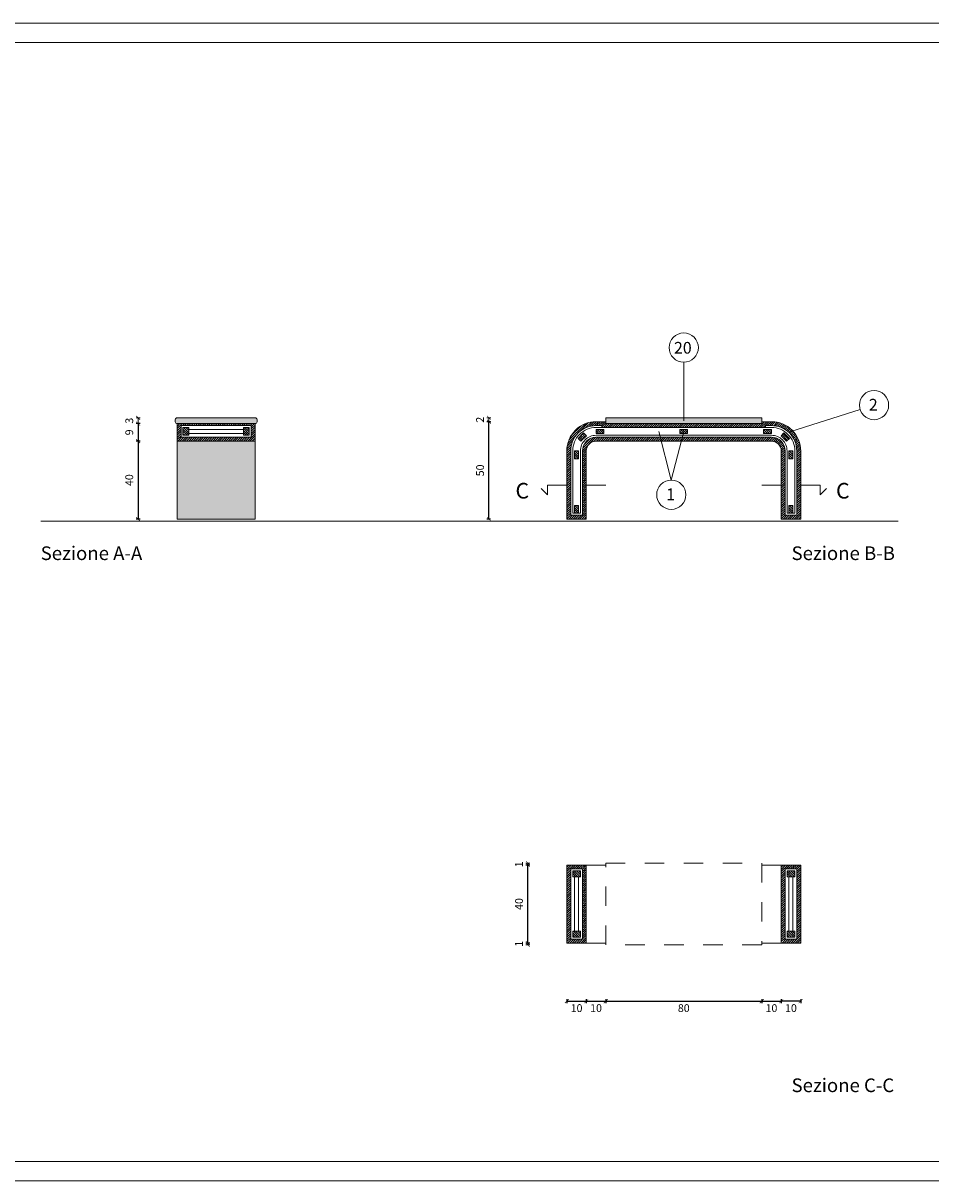
# Model space of a CAD drawing. Units: millimetres. Extents: x 549 to 859, y 433 to 439.
# Drawn here: x 749 to 754, y 433 to 439 of the extents above; entities that cross this region are included whole.
import ezdxf

# ---------------------------------------------------------------- set-up
doc = ezdxf.new("R2010")
doc.units = ezdxf.units.MM
doc.header["$LTSCALE"] = 0.005
doc.header["$PDMODE"] = 34
doc.linetypes.add('ACAD_ISO10W100', pattern=[18, 12, -3, 0, -3])
doc.linetypes.add('HIDDEN2', pattern=[4.7625, 3.175, -1.5875])
doc.layers.get('0').update_dxf_attribs({"color": 21})
for name, color, linetype in [('Cornici', 137, 'Continuous'), ('Fincature', 5, 'Continuous'), ('Linea sezione', 10, 'ACAD_ISO10W100'), ('Linea Terra', 30, 'Continuous'), ('PROIEZIONE', 5, 'Continuous'), ('PROIEZIONE dietro', 2, 'Continuous'), ('Quote', 2, 'Continuous'), ('Retino legno', 9, 'Continuous'), ('Retino sezione', 8, 'Continuous'), ('Scritte', 7, 'Continuous'), ('SEZIONE', 1, 'Continuous'), ('TRATTEGGIO leggero', 3, 'HIDDEN2')]:
    doc.layers.add(name, color=color, linetype=linetype)
doc.layers.add('Retino legno dietro', color=7, linetype='Continuous', true_color=0xf0edea)
doc.styles.add('arial', font='arial.ttf')
doc.dimstyles.new('Quote', dxfattribs={"dimtxt": 0.04, "dimasz": 0.02, "dimexe": 0.01, "dimexo": 0.19, "dimgap": 0.02, "dimtad": 2, "dimdec": 1, "dimlfac": 100, "dimtxsty": 'arial', "dimblk": 'ARCHTICK', "dimcen": 0.02, "dimadec": 0, "dimazin": 0, "dimtfac": 1, "dimtdec": 1, "dimtmove": 2, "dimatfit": 3, "dimldrblk": 'DOT', "dimfxl": 1, "dimarcsym": 0})

# ---------------------------------------------------------------- blocks, each defined once
blk = doc.blocks.new('_ArchTick')
at = {"color": 0, "linetype": 'ByBlock', "lineweight": 20, "const_width": 0.15}
blk.add_lwpolyline([(-0.5, -0.5), (0.5, 0.5)], dxfattribs=at)
blk = doc.blocks.new('*D276')
at = {"layer": 'DEFPOINTS', "color": 0, "lineweight": 20, "transparency": 16777216}
for p in [(749.6867, 436.8686), (749.4867, 436.4686), (749.6867, 436.4686)]:
    blk.add_point(p, dxfattribs=at)
at = {"layer": 'Quote', "color": 0, "lineweight": -2, "transparency": 16777216}
for p, q in [((749.4967, 436.8686), (749.4767, 436.8686)), ((749.4867, 436.8686), (749.4867, 436.4686)), ((749.4967, 436.4686), (749.4767, 436.4686))]:
    blk.add_line(p, q, dxfattribs=at)
at = {"layer": 'Quote', "color": 0, "lineweight": -2, "transparency": 16777216, "xscale": 0.02, "yscale": 0.02, "zscale": 0.02}
for p, rotation in [((749.4867, 436.8686), 90), ((749.4867, 436.4686), 270)]:
    blk.add_blockref('_ArchTick', p, dxfattribs=dict(at, rotation=rotation))
at = {"layer": 'Quote', "color": 0, "lineweight": 20, "transparency": 16777216, "insert": (749.4462, 436.6686), "char_height": 0.04, "attachment_point": 5, "rotation": 90, "style": 'arial'}
blk.add_mtext('40', dxfattribs=at)
blk = doc.blocks.new('_Dot')
at = {"color": 0, "linetype": 'ByBlock', "lineweight": -2}
blk.add_line((-0.5, 0), (-1, 0), dxfattribs=at)
at = {"color": 0, "linetype": 'ByBlock', "lineweight": 20, "const_width": 0.5}
blk.add_lwpolyline([(-0.25, 0, 1), (0.25, 0, 1)], format="xyb", close=True, dxfattribs=at)
blk = doc.blocks.new('*D277')
at = {"layer": 'DEFPOINTS', "color": 0, "lineweight": 20, "transparency": 16777216}
for p in [(749.6867, 436.9586), (749.4867, 436.8686), (749.6867, 436.8686)]:
    blk.add_point(p, dxfattribs=at)
at = {"layer": 'Quote', "color": 0, "lineweight": -2, "transparency": 16777216}
for p, q in [((749.4967, 436.9586), (749.4767, 436.9586)), ((749.4867, 436.9586), (749.4867, 436.8686)), ((749.4967, 436.8686), (749.4767, 436.8686))]:
    blk.add_line(p, q, dxfattribs=at)
at = {"layer": 'Quote', "color": 0, "lineweight": -2, "transparency": 16777216, "xscale": 0.02, "yscale": 0.02, "zscale": 0.02}
for p, rotation in [((749.4867, 436.9586), 90), ((749.4867, 436.8686), 270)]:
    blk.add_blockref('_ArchTick', p, dxfattribs=dict(at, rotation=rotation))
at = {"layer": 'Quote', "color": 0, "lineweight": 20, "transparency": 16777216, "insert": (749.4462, 436.9136), "char_height": 0.04, "attachment_point": 5, "rotation": 90, "style": 'arial'}
blk.add_mtext('9', dxfattribs=at)
blk = doc.blocks.new('*D278')
at = {"layer": 'DEFPOINTS', "color": 0, "lineweight": 20, "transparency": 16777216}
for p in [(751.2867, 436.9686), (751.4853, 436.9686), (751.4853, 436.4686)]:
    blk.add_point(p, dxfattribs=at)
at = {"layer": 'Quote', "color": 0, "lineweight": -2, "transparency": 16777216}
for p, q in [((751.2953, 436.9686), (751.2767, 436.9686)), ((751.2867, 436.4686), (751.2867, 436.9686)), ((751.2953, 436.4686), (751.2767, 436.4686))]:
    blk.add_line(p, q, dxfattribs=at)
at = {"layer": 'Quote', "color": 0, "lineweight": -2, "transparency": 16777216, "xscale": 0.02, "yscale": 0.02, "zscale": 0.02}
for p, rotation in [((751.2867, 436.9686), 90), ((751.2867, 436.4686), 270)]:
    blk.add_blockref('_ArchTick', p, dxfattribs=dict(at, rotation=rotation))
at = {"layer": 'Quote', "color": 0, "lineweight": 20, "transparency": 16777216, "insert": (751.2462, 436.7186), "char_height": 0.04, "attachment_point": 5, "rotation": 90, "style": 'arial'}
blk.add_mtext('50', dxfattribs=at)
blk = doc.blocks.new('*D279')
at = {"layer": 'DEFPOINTS', "color": 0, "lineweight": 20, "transparency": 16777216}
for p in [(751.4864, 434.6936), (751.6864, 434.6936), (751.6864, 434.2936)]:
    blk.add_point(p, dxfattribs=at)
at = {"layer": 'Quote', "color": 0, "lineweight": -2, "transparency": 16777216}
for p, q in [((751.4964, 434.6936), (751.4764, 434.6936)), ((751.4864, 434.2936), (751.4864, 434.6936)), ((751.4964, 434.2936), (751.4764, 434.2936))]:
    blk.add_line(p, q, dxfattribs=at)
at = {"layer": 'Quote', "color": 0, "lineweight": -2, "transparency": 16777216, "xscale": 0.02, "yscale": 0.02, "zscale": 0.02}
for p, rotation in [((751.4864, 434.6936), 90), ((751.4864, 434.2936), 270)]:
    blk.add_blockref('_ArchTick', p, dxfattribs=dict(at, rotation=rotation))
at = {"layer": 'Quote', "color": 0, "lineweight": 20, "transparency": 16777216, "insert": (751.446, 434.4936), "char_height": 0.04, "attachment_point": 5, "rotation": 90, "style": 'arial'}
blk.add_mtext('40', dxfattribs=at)
blk = doc.blocks.new('*D280')
at = {"layer": 'DEFPOINTS', "color": 0, "lineweight": 20, "transparency": 16777216}
for p in [(751.6864, 434.1947), (751.7864, 434.1947), (751.7864, 433.9949)]:
    blk.add_point(p, dxfattribs=at)
at = {"layer": 'Quote', "color": 0, "lineweight": -2, "transparency": 16777216}
for p, q in [((751.6864, 434.0047), (751.6864, 433.9849)), ((751.6864, 433.9949), (751.7864, 433.9949)), ((751.7864, 434.0047), (751.7864, 433.9849))]:
    blk.add_line(p, q, dxfattribs=at)
at = {"layer": 'Quote', "color": 0, "lineweight": -2, "transparency": 16777216, "xscale": 0.02, "yscale": 0.02, "zscale": 0.02, "rotation": 180}
blk.add_blockref('_ArchTick', (751.6864, 433.9949), dxfattribs=at)
at = {"layer": 'Quote', "color": 0, "lineweight": -2, "transparency": 16777216, "xscale": 0.02, "yscale": 0.02, "zscale": 0.02}
blk.add_blockref('_ArchTick', (751.7864, 433.9949), dxfattribs=at)
at = {"layer": 'Quote', "color": 0, "lineweight": 20, "transparency": 16777216, "insert": (751.7364, 433.9545), "char_height": 0.04, "attachment_point": 5, "style": 'arial'}
blk.add_mtext('10', dxfattribs=at)
blk = doc.blocks.new('*D281')
at = {"layer": 'DEFPOINTS', "color": 0, "lineweight": 20, "transparency": 16777216}
for p in [(751.8864, 434.1947), (752.6864, 434.1947), (752.6864, 433.9948)]:
    blk.add_point(p, dxfattribs=at)
at = {"layer": 'Quote', "color": 0, "lineweight": -2, "transparency": 16777216}
for p, q in [((751.8864, 434.0047), (751.8864, 433.9848)), ((751.8864, 433.9948), (752.6864, 433.9948)), ((752.6864, 434.0047), (752.6864, 433.9848))]:
    blk.add_line(p, q, dxfattribs=at)
at = {"layer": 'Quote', "color": 0, "lineweight": -2, "transparency": 16777216, "xscale": 0.02, "yscale": 0.02, "zscale": 0.02, "rotation": 180}
blk.add_blockref('_ArchTick', (751.8864, 433.9948), dxfattribs=at)
at = {"layer": 'Quote', "color": 0, "lineweight": -2, "transparency": 16777216, "xscale": 0.02, "yscale": 0.02, "zscale": 0.02}
blk.add_blockref('_ArchTick', (752.6864, 433.9948), dxfattribs=at)
at = {"layer": 'Quote', "color": 0, "lineweight": 20, "transparency": 16777216, "insert": (752.2864, 433.9544), "char_height": 0.04, "attachment_point": 5, "style": 'arial'}
blk.add_mtext('80', dxfattribs=at)
blk = doc.blocks.new('*D282')
at = {"layer": 'DEFPOINTS', "color": 0, "lineweight": 20, "transparency": 16777216}
for p in [(752.7864, 434.1947), (752.8864, 434.1947), (752.7864, 433.9949)]:
    blk.add_point(p, dxfattribs=at)
at = {"layer": 'Quote', "color": 0, "lineweight": -2, "transparency": 16777216}
for p, q in [((752.7864, 434.0047), (752.7864, 433.9849)), ((752.8864, 433.9949), (752.7864, 433.9949)), ((752.8864, 434.0047), (752.8864, 433.9849))]:
    blk.add_line(p, q, dxfattribs=at)
at = {"layer": 'Quote', "color": 0, "lineweight": -2, "transparency": 16777216, "xscale": 0.02, "yscale": 0.02, "zscale": 0.02, "rotation": 180}
blk.add_blockref('_ArchTick', (752.7864, 433.9949), dxfattribs=at)
at = {"layer": 'Quote', "color": 0, "lineweight": -2, "transparency": 16777216, "xscale": 0.02, "yscale": 0.02, "zscale": 0.02}
blk.add_blockref('_ArchTick', (752.8864, 433.9949), dxfattribs=at)
at = {"layer": 'Quote', "color": 0, "lineweight": 20, "transparency": 16777216, "insert": (752.8364, 433.9545), "char_height": 0.04, "attachment_point": 5, "style": 'arial'}
blk.add_mtext('10', dxfattribs=at)
blk = doc.blocks.new('*D284')
at = {"layer": 'DEFPOINTS', "color": 0, "lineweight": 20, "transparency": 16777216}
for p in [(751.7864, 434.1947), (751.8864, 434.1947), (751.8864, 433.9949)]:
    blk.add_point(p, dxfattribs=at)
at = {"layer": 'Quote', "color": 0, "lineweight": -2, "transparency": 16777216}
for p, q in [((751.7864, 434.0047), (751.7864, 433.9849)), ((751.7864, 433.9949), (751.8864, 433.9949)), ((751.8864, 434.0047), (751.8864, 433.9849))]:
    blk.add_line(p, q, dxfattribs=at)
at = {"layer": 'Quote', "color": 0, "lineweight": -2, "transparency": 16777216, "xscale": 0.02, "yscale": 0.02, "zscale": 0.02, "rotation": 180}
blk.add_blockref('_ArchTick', (751.7864, 433.9949), dxfattribs=at)
at = {"layer": 'Quote', "color": 0, "lineweight": -2, "transparency": 16777216, "xscale": 0.02, "yscale": 0.02, "zscale": 0.02}
blk.add_blockref('_ArchTick', (751.8864, 433.9949), dxfattribs=at)
at = {"layer": 'Quote', "color": 0, "lineweight": 20, "transparency": 16777216, "insert": (751.8364, 433.9545), "char_height": 0.04, "attachment_point": 5, "style": 'arial'}
blk.add_mtext('10', dxfattribs=at)
blk = doc.blocks.new('*D285')
at = {"layer": 'DEFPOINTS', "color": 0, "lineweight": 20, "transparency": 16777216}
for p in [(752.6864, 434.1947), (752.7864, 434.1947), (752.7864, 433.9949)]:
    blk.add_point(p, dxfattribs=at)
at = {"layer": 'Quote', "color": 0, "lineweight": -2, "transparency": 16777216}
for p, q in [((752.6864, 434.0047), (752.6864, 433.9849)), ((752.6864, 433.9949), (752.7864, 433.9949)), ((752.7864, 434.0047), (752.7864, 433.9849))]:
    blk.add_line(p, q, dxfattribs=at)
at = {"layer": 'Quote', "color": 0, "lineweight": -2, "transparency": 16777216, "xscale": 0.02, "yscale": 0.02, "zscale": 0.02, "rotation": 180}
blk.add_blockref('_ArchTick', (752.6864, 433.9949), dxfattribs=at)
at = {"layer": 'Quote', "color": 0, "lineweight": -2, "transparency": 16777216, "xscale": 0.02, "yscale": 0.02, "zscale": 0.02}
blk.add_blockref('_ArchTick', (752.7864, 433.9949), dxfattribs=at)
at = {"layer": 'Quote', "color": 0, "lineweight": 20, "transparency": 16777216, "insert": (752.7364, 433.9545), "char_height": 0.04, "attachment_point": 5, "style": 'arial'}
blk.add_mtext('10', dxfattribs=at)

msp = doc.modelspace()

# ---------------------------------------------------------------- hatches: boundary and pattern name
at = {"layer": 'Retino legno', "lineweight": 20}
msp.add_hatch(color=256, dxfattribs=at).paths.add_polyline_path([(750.0867, 436.8686), (749.6867, 436.8686), (749.6867, 436.4686), (750.0867, 436.4686)])
at = {"layer": 'Retino legno dietro', "lineweight": 20}
for points in [[(750.0867, 436.9886), (749.6867, 436.9886, 0.414214), (749.6767, 436.9786), (749.6767, 436.9686, 0.414214), (749.6867, 436.9586), (750.0867, 436.9586, 0.414214), (750.0967, 436.9686), (750.0967, 436.9786, 0.414214)], [(752.6864, 436.9886), (751.8864, 436.9886), (751.8864, 436.9686), (751.8864, 436.9586), (752.6864, 436.9586), (752.6864, 436.9686)]]:
    msp.add_hatch(color=256, dxfattribs=at).paths.add_polyline_path(points)
at = {"layer": 'Retino sezione', "lineweight": 20}
h = msp.add_hatch(dxfattribs=at)
h.set_pattern_fill('ANSI31,_O', color=256, scale=0.0025)
h.set_pattern_definition([(45, (86.193462, 0.471714), (-0.005612660076, 0.005612660076), [])])
h.paths.add_polyline_path([(750.0867, 436.9586), (749.6867, 436.9586), (749.6867, 436.8686), (750.0867, 436.8686)])
h.paths.add_polyline_path([(750.0667, 436.9486), (750.0667, 436.8886), (749.7067, 436.8886), (749.7067, 436.9486)], flags=16)
h.paths.add_polyline_path([(750.0367, 436.9386), (750.0667, 436.9386), (750.0667, 436.8986), (750.0367, 436.8986), (749.7367, 436.8986), (749.7067, 436.8986), (749.7067, 436.9386), (749.7367, 436.9386)], flags=0)
h = msp.add_hatch(dxfattribs=at)
h.set_pattern_fill('ANSI31,_O', color=256, scale=0.0025)
h.set_pattern_definition([(45, (86.893462, 0.471714), (-0.005612660076, 0.005612660076), [])])
h.paths.add_polyline_path([(752.7364, 436.9686), (752.6864, 436.9686), (752.6864, 436.9586), (751.8864, 436.9586), (751.8864, 436.9686), (751.8364, 436.9686, 0.414214), (751.6864, 436.8186), (751.6864, 436.6436), (751.7064, 436.6436), (751.7064, 436.8186, -0.414214), (751.8364, 436.9486), (751.8664, 436.9486), (751.8664, 436.9386), (752.7064, 436.9386), (752.7064, 436.9486), (752.7364, 436.9486, -0.414214), (752.8664, 436.8186), (752.8664, 436.6436), (752.8864, 436.6436), (752.8864, 436.8186, 0.414214)])
h.paths.add_polyline_path([(751.7064, 436.6436), (751.6864, 436.6436), (751.6864, 436.4686), (751.7864, 436.4686), (751.7864, 436.6436), (751.7664, 436.6436), (751.7664, 436.4886), (751.7064, 436.4886)])
h.paths.add_polyline_path([(751.7864, 436.8186, -0.414214), (751.8364, 436.8686), (752.7364, 436.8686, -0.414214), (752.7864, 436.8186), (752.7864, 436.6436), (752.8064, 436.6436), (752.8064, 436.8186, 0.414214), (752.7364, 436.8886), (751.8364, 436.8886, 0.414214), (751.7664, 436.8186), (751.7664, 436.6436), (751.7864, 436.6436)], flags=17)
h.paths.add_polyline_path([(752.8864, 436.6436), (752.8664, 436.6436), (752.8664, 436.4886), (752.8064, 436.4886), (752.8064, 436.6436), (752.7864, 436.6436), (752.7864, 436.4686), (752.8864, 436.4686)])
h = msp.add_hatch(dxfattribs=at)
h.set_pattern_fill('ANSI31', color=256, scale=0.0025, angle=90, style=0)
h.set_pattern_definition([(135, (95.263462, 0.091714), (-0.005612660076, -0.005612660076), [])])
h.paths.add_polyline_path([(750.0567, 436.9386), (750.0267, 436.9386), (750.0267, 436.8986), (750.0567, 436.8986)])
h.paths.add_polyline_path([(749.7467, 436.9386), (749.7167, 436.9386), (749.7167, 436.8986), (749.7467, 436.8986)])
h = msp.add_hatch(dxfattribs=at)
h.set_pattern_fill('ANSI31', color=256, scale=0.0025, angle=90, style=0)
h.set_pattern_definition([(135, (86.893462, 0.471714), (-0.005612660076, -0.005612660076), [])])
h.paths.add_polyline_path([(751.7464, 436.5386), (751.7264, 436.5386), (751.7264, 436.4986), (751.7464, 436.4986)])
h.paths.add_polyline_path([(751.7464, 436.8186), (751.7264, 436.8186), (751.7264, 436.7786), (751.7464, 436.7786)])
h.paths.add_polyline_path([(751.7869, 436.8964), (751.7727, 436.9105), (751.7444, 436.8822), (751.7586, 436.8681)])
h.paths.add_polyline_path([(751.8764, 436.9286), (751.8364, 436.9286), (751.8364, 436.9086), (751.8764, 436.9086)])
h.paths.add_polyline_path([(752.3064, 436.9286), (752.2664, 436.9286), (752.2664, 436.9086), (752.3064, 436.9086)])
h.paths.add_polyline_path([(752.7364, 436.9286), (752.6964, 436.9286), (752.6964, 436.9086), (752.7364, 436.9086)])
h.paths.add_polyline_path([(752.8, 436.9105), (752.7859, 436.8964), (752.8141, 436.8681), (752.8283, 436.8822)])
h.paths.add_polyline_path([(752.8464, 436.8186), (752.8264, 436.8186), (752.8264, 436.7786), (752.8464, 436.7786)])
h.paths.add_polyline_path([(752.8464, 436.5386), (752.8264, 436.5386), (752.8264, 436.4986), (752.8464, 436.4986)])
h = msp.add_hatch(dxfattribs=at)
h.set_pattern_fill('ANSI31', color=256, scale=0.0025, style=0)
h.set_pattern_definition([(45, (96.300279, -0.328286), (-0.005612660076, 0.005612660076), [])])
h.paths.add_polyline_path([(751.6864, 434.5886), (751.6864, 434.3986), (751.7064, 434.3986), (751.7064, 434.5886)], flags=17)
h.paths.add_polyline_path([(751.6864, 434.6936), (751.6864, 434.5886), (751.7064, 434.5886), (751.7064, 434.6736), (751.7664, 434.6736), (751.7664, 434.3136), (751.7064, 434.3136), (751.7064, 434.3986), (751.6864, 434.3986), (751.6864, 434.2936), (751.7864, 434.2936), (751.7864, 434.6936)])
h = msp.add_hatch(dxfattribs=at)
h.set_pattern_fill('ANSI31', color=256, scale=0.0025, style=0)
h.set_pattern_definition([(45, (86.893462, -0.328286), (-0.005612660076, 0.005612660076), [])])
h.paths.add_polyline_path([(752.8864, 434.5886), (752.8864, 434.3986), (752.8664, 434.3986), (752.8664, 434.5886)], flags=17)
h.paths.add_polyline_path([(752.8864, 434.6936), (752.8864, 434.5886), (752.8664, 434.5886), (752.8664, 434.6736), (752.8064, 434.6736), (752.8064, 434.3136), (752.8664, 434.3136), (752.8664, 434.3986), (752.8864, 434.3986), (752.8864, 434.2936), (752.7864, 434.2936), (752.7864, 434.6936)])
h = msp.add_hatch(dxfattribs=at)
h.set_pattern_fill('ANSI31', color=256, scale=0.0025, angle=90, style=0)
h.set_pattern_definition([(135, (95.963462, -0.328286), (-0.005612660076, -0.005612660076), [])])
h.paths.add_polyline_path([(751.7564, 434.6636), (751.7164, 434.6636), (751.7164, 434.6336), (751.7564, 434.6336)])
h.paths.add_polyline_path([(751.7564, 434.3536), (751.7164, 434.3536), (751.7164, 434.3236), (751.7564, 434.3236)])
h = msp.add_hatch(dxfattribs=at)
h.set_pattern_fill('ANSI31', color=256, scale=0.0025, angle=90, style=0)
h.set_pattern_definition([(135, (97.063462, -0.328286), (-0.005612660076, -0.005612660076), [])])
h.paths.add_polyline_path([(752.8564, 434.6636), (752.8164, 434.6636), (752.8164, 434.6336), (752.8564, 434.6336)])
h.paths.add_polyline_path([(752.8564, 434.3536), (752.8164, 434.3536), (752.8164, 434.3236), (752.8564, 434.3236)])

# ---------------------------------------------------------------- linework, layer by layer
at = {"layer": 'Cornici', "lineweight": 20}
for points in [[(744.5614, 439.0133), (761.3614, 439.0133), (761.3614, 433.0733), (744.5614, 433.0733)], [(744.8614, 438.9133), (761.2614, 438.9133), (761.2614, 433.1733), (744.8614, 433.1733)]]:
    msp.add_lwpolyline(points, close=True, dxfattribs=at)
at = {"layer": 'Fincature', "lineweight": 20}
for p, q in [((752.2864, 436.9736), (752.2864, 437.2736)), ((753.1913, 437.0307), (752.8354, 436.9176)), ((752.1589, 436.9186), (752.2226, 436.6686)), ((752.2864, 436.9186), (752.2226, 436.6686))]:
    msp.add_line(p, q, dxfattribs=at)
for points in [[(752.2114, 437.3486, 0.414214), (752.2864, 437.2736, 0.414214), (752.3614, 437.3486, 0.414214), (752.2864, 437.4236, 0.414214)], [(753.1878, 437.0534, 0.414214), (753.2628, 436.9784, 0.414214), (753.3378, 437.0534, 0.414214), (753.2628, 437.1284, 0.414214)], [(752.1476, 436.5936, -0.414214), (752.2226, 436.6686, -0.414214), (752.2976, 436.5936, -0.414214), (752.2226, 436.5186, -0.414214)]]:
    msp.add_lwpolyline(points, format="xyb", close=True, dxfattribs=at)
at = {"layer": 'Linea sezione', "lineweight": 20}
for points in [[(751.8864, 436.6436), (751.5864, 436.6436), (751.5864, 436.5936), (751.5545, 436.6254)], [(752.6864, 436.6436), (752.9864, 436.6436), (752.9864, 436.5936), (753.0182, 436.6254)]]:
    msp.add_lwpolyline(points, dxfattribs=at)
at = {"layer": 'Linea Terra', "lineweight": 20}
msp.add_line((748.9864, 436.4586), (753.3864, 436.4586), dxfattribs=at)
at = {"layer": 'PROIEZIONE', "lineweight": 20}
for p, q in [((751.8864, 436.9886), (752.6864, 436.9886)), ((751.8864, 436.9886), (751.8864, 436.9686)), ((752.6864, 436.9886), (752.6864, 436.9686)), ((749.7467, 436.9286), (750.0267, 436.9286)), ((749.7467, 436.9086), (750.0267, 436.9086)), ((751.7264, 434.6336), (751.7264, 434.3536)), ((751.7464, 434.6336), (751.7464, 434.3536)), ((752.8264, 434.6336), (752.8264, 434.3536)), ((752.8464, 434.6336), (752.8464, 434.3536))]:
    msp.add_line(p, q, dxfattribs=at)
for points in [[(750.0867, 436.9586), (749.6867, 436.9586, -0.414214), (749.6767, 436.9686), (749.6767, 436.9786, -0.414214), (749.6867, 436.9886), (750.0867, 436.9886, -0.414214), (750.0967, 436.9786), (750.0967, 436.9686, -0.414214)], [(751.7564, 436.8186, -0.414214), (751.8364, 436.8986), (752.7364, 436.8986, -0.414214), (752.8164, 436.8186), (752.8164, 436.4986), (752.8564, 436.4986), (752.8564, 436.8186, 0.414214), (752.7364, 436.9386), (752.7164, 436.9386), (752.7164, 436.9386), (751.8564, 436.9386), (751.8564, 436.9386), (751.8364, 436.9386, 0.414214), (751.7164, 436.8186), (751.7164, 436.4986), (751.7564, 436.4986)]]:
    msp.add_lwpolyline(points, format="xyb", close=True, dxfattribs=at)
at = {"layer": 'PROIEZIONE dietro', "lineweight": 20}
for p, q in [((749.6867, 436.8686), (749.6867, 436.4686)), ((750.0867, 436.8686), (750.0867, 436.4686)), ((749.6867, 436.4686), (750.0867, 436.4686))]:
    msp.add_line(p, q, dxfattribs=at)
at = {"layer": 'Quote', "lineweight": 20}
for p, q in [((749.4967, 436.9886), (749.4767, 436.9886)), ((749.4967, 436.9586), (749.4767, 436.9586)), ((749.4867, 436.9886), (749.4867, 436.9586)), ((749.4867, 436.9586), (749.4867, 436.9386)), ((751.2961, 436.9886), (751.2767, 436.9886)), ((751.2961, 436.9686), (751.2767, 436.9686)), ((751.2867, 436.9686), (751.2867, 436.9886)), ((751.4958, 434.6936), (751.4764, 434.6936)), ((751.4961, 434.7036), (751.4767, 434.7036)), ((751.4864, 434.6936), (751.4867, 434.7036)), ((751.4958, 434.2836), (751.4764, 434.2836)), ((751.4961, 434.2936), (751.4767, 434.2936)), ((751.4864, 434.2836), (751.4867, 434.2936))]:
    msp.add_line(p, q, dxfattribs=at)
at = {"layer": 'SEZIONE', "lineweight": 20}
for points in [[(749.6867, 436.9586), (750.0867, 436.9586), (750.0867, 436.8686), (749.6867, 436.8686)], [(749.7067, 436.9486), (750.0667, 436.9486), (750.0667, 436.8886), (749.7067, 436.8886)], [(749.7167, 436.9386), (749.7467, 436.9386), (749.7467, 436.8986), (749.7167, 436.8986)], [(750.0567, 436.9386), (750.0267, 436.9386), (750.0267, 436.8986), (750.0567, 436.8986)], [(751.7444, 436.8822), (751.7586, 436.8681), (751.7869, 436.8964), (751.7727, 436.9105)], [(751.8364, 436.9286), (751.8364, 436.9086), (751.8764, 436.9086), (751.8764, 436.9286)], [(752.2664, 436.9286), (752.2664, 436.9086), (752.3064, 436.9086), (752.3064, 436.9286)], [(752.7364, 436.9286), (752.7364, 436.9086), (752.6964, 436.9086), (752.6964, 436.9286)], [(752.8283, 436.8822), (752.8141, 436.8681), (752.7859, 436.8964), (752.8, 436.9105)], [(751.7264, 436.8186), (751.7464, 436.8186), (751.7464, 436.7786), (751.7264, 436.7786)], [(752.8464, 436.8186), (752.8264, 436.8186), (752.8264, 436.7786), (752.8464, 436.7786)], [(751.7264, 436.5386), (751.7464, 436.5386), (751.7464, 436.4986), (751.7264, 436.4986)], [(752.8464, 436.5386), (752.8264, 436.5386), (752.8264, 436.4986), (752.8464, 436.4986)], [(751.6864, 434.2936), (751.7864, 434.2936), (751.7864, 434.6936), (751.6864, 434.6936)], [(752.8864, 434.2936), (752.7864, 434.2936), (752.7864, 434.6936), (752.8864, 434.6936)], [(751.7064, 434.3136), (751.7064, 434.6736), (751.7664, 434.6736), (751.7664, 434.3136)], [(751.7164, 434.6636), (751.7164, 434.6336), (751.7564, 434.6336), (751.7564, 434.6636)], [(752.8664, 434.3136), (752.8664, 434.6736), (752.8064, 434.6736), (752.8064, 434.3136)], [(752.8164, 434.6636), (752.8164, 434.6336), (752.8564, 434.6336), (752.8564, 434.6636)], [(751.7164, 434.3236), (751.7164, 434.3536), (751.7564, 434.3536), (751.7564, 434.3236)], [(752.8164, 434.3236), (752.8164, 434.3536), (752.8564, 434.3536), (752.8564, 434.3236)]]:
    msp.add_lwpolyline(points, close=True, dxfattribs=at)
for points in [[(751.7864, 436.8186, -0.414214), (751.8364, 436.8686), (752.7364, 436.8686, -0.414214), (752.7864, 436.8186), (752.7864, 436.4686), (752.8864, 436.4686), (752.8864, 436.8186, 0.414214), (752.7364, 436.9686), (752.6864, 436.9686), (752.6864, 436.9586), (751.8864, 436.9586), (751.8864, 436.9686), (751.8364, 436.9686, 0.414214), (751.6864, 436.8186), (751.6864, 436.4686), (751.7864, 436.4686)], [(751.7664, 436.8186, -0.414214), (751.8364, 436.8886), (752.7364, 436.8886, -0.414214), (752.8064, 436.8186), (752.8064, 436.4886), (752.8664, 436.4886), (752.8664, 436.8186, 0.414214), (752.7364, 436.9486), (752.7064, 436.9486), (752.7064, 436.9386), (751.8664, 436.9386), (751.8664, 436.9486), (751.8364, 436.9486, 0.414214), (751.7064, 436.8186), (751.7064, 436.4886), (751.7664, 436.4886)]]:
    msp.add_lwpolyline(points, format="xyb", close=True, dxfattribs=at)
at = {"layer": 'TRATTEGGIO leggero', "lineweight": 20}
for p, q in [((751.7864, 434.6936), (751.8864, 434.6936)), ((752.6864, 434.6936), (752.7864, 434.6936)), ((751.7864, 434.2936), (751.8864, 434.2936)), ((752.6864, 434.2936), (752.7864, 434.2936))]:
    msp.add_line(p, q, dxfattribs=at)
msp.add_lwpolyline([(751.8864, 434.7036), (752.6864, 434.7036), (752.6864, 434.2836), (751.8864, 434.2836)], close=True, dxfattribs=at)

# ---------------------------------------------------------------- block references
at = {"layer": 'Quote', "lineweight": 20, "xscale": 0.02, "yscale": 0.02, "zscale": 0.02}
for p, rotation in [((749.4867, 436.9886), 270), ((749.4867, 436.9586), 90), ((751.2867, 436.9886), 270), ((751.2867, 436.9686), 90), ((751.4864, 434.6936), 90), ((751.4867, 434.7036), 270), ((751.4864, 434.2836), 90), ((751.4867, 434.2936), 270)]:
    msp.add_blockref('_ArchTick', p, dxfattribs=dict(at, rotation=rotation))

# ---------------------------------------------------------------- texts
at = {"layer": 'Quote', "lineweight": 20, "char_height": 0.04, "attachment_point": 5, "rotation": 90, "style": 'arial'}
for s, insert in [('3', (749.4462, 436.9736)), ('2', (751.2462, 436.9786)), ('1', (751.446, 434.6976)), ('1', (751.446, 434.2895))]:
    msp.add_mtext(s, dxfattribs=dict(at, insert=insert))
at = {"layer": 'Scritte', "lineweight": 20, "style": 'arial'}
for s, height, p in [('20', 0.06, (752.2363, 437.3176)), ('2', 0.06, (753.2363, 437.0256)), ('C', 0.08, (751.423, 436.5742)), ('C', 0.08, (753.0678, 436.5742)), ('1', 0.06, (752.1961, 436.5658)), ('Sezione A-A', 0.07, (748.9864, 436.2586)), ('Sezione B-B', 0.07, (752.8395, 436.2586)), ('Sezione C-C', 0.07, (752.8395, 433.5286))]:
    msp.add_text(s, height=height, dxfattribs=at).set_placement(p)

# ---------------------------------------------------------------- dimensions: what is measured, and where the dimension line sits
at = {"layer": 'Quote', "lineweight": 20}
for base, p1, p2, angle, picture, middle in [((749.4867, 436.8686), (749.6867, 436.9586), (749.6867, 436.8686), 90, '*D277', (749.4462, 436.9136)), ((751.2867, 436.9686), (751.4853, 436.4686), (751.4853, 436.9686), 90, '*D278', (751.2462, 436.7186)), ((749.4867, 436.4686), (749.6867, 436.8686), (749.6867, 436.4686), 90, '*D276', (749.4462, 436.6686)), ((751.4864, 434.6936), (751.6864, 434.2936), (751.6864, 434.6936), 90, '*D279', (751.446, 434.4936)), ((751.7864, 433.9949), (751.6864, 434.1947), (751.7864, 434.1947), 180, '*D280', (751.7364, 433.9545)), ((751.8864, 433.9949), (751.7864, 434.1947), (751.8864, 434.1947), 180, '*D284', (751.8364, 433.9545)), ((752.7864, 433.9949), (752.6864, 434.1947), (752.7864, 434.1947), 180, '*D285', (752.7364, 433.9545)), ((752.7864, 433.9949), (752.8864, 434.1947), (752.7864, 434.1947), 0, '*D282', (752.8364, 433.9545))]:
    dim = msp.add_linear_dim(base=base, p1=p1, p2=p2, angle=angle, dimstyle='Quote', dxfattribs=at)
    dim.commit()
    dim.dimension.update_dxf_attribs({"geometry": picture, "text_midpoint": middle})
dim = msp.add_linear_dim(base=(752.6864, 433.9948), p1=(751.8864, 434.1947), p2=(752.6864, 434.1947), dimstyle='Quote', dxfattribs=at)
dim.commit()
dim.dimension.update_dxf_attribs({"geometry": '*D281', "text_midpoint": (752.2864, 433.9544)})

doc.saveas('drawing.dxf')
